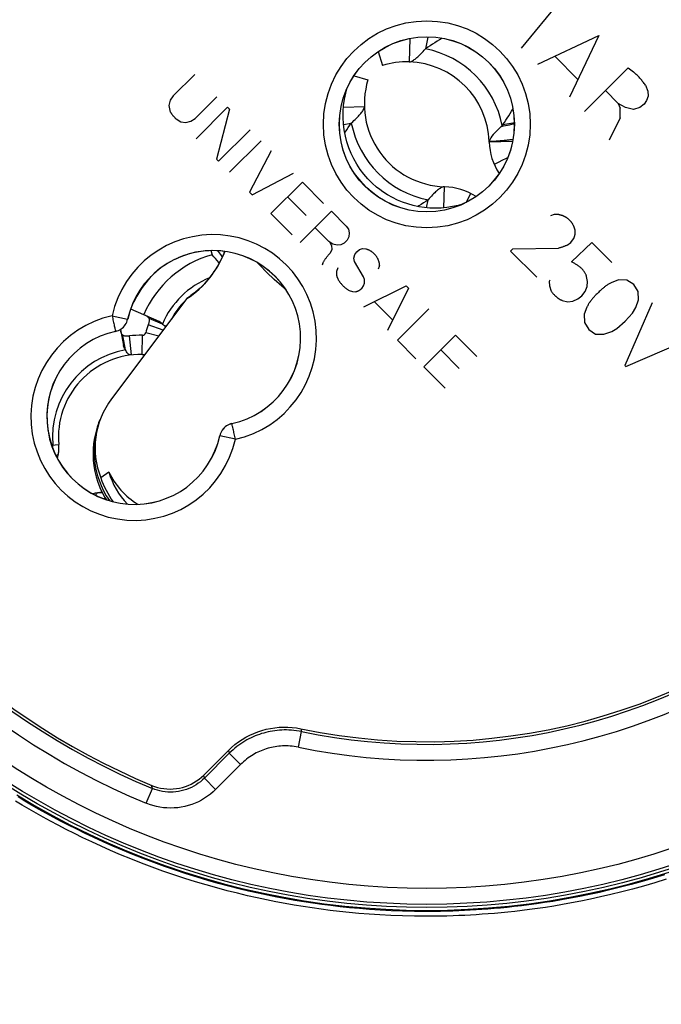
# Model space of a CAD drawing. Units: millimetres. Extents: x -25 to 168, y -127 to 204.
# Drawn here: x 101 to 121, y 45 to 76 of the extents above; entities that cross this region are included whole.
import ezdxf

# ---------------------------------------------------------------- set-up
doc = ezdxf.new("R2010")
doc.units = ezdxf.units.MM
doc.header["$LTSCALE"] = 16.335
doc.layers.get('0').update_dxf_attribs({"linetype": 'CONTINUOUS'})
for name, color, linetype in [('ASSI', 7, 'CONTINUOUS'), ('COPY-PUBBLISH', 7, 'CONTINUOUS'), ('DRAFT', 7, 'CONTINUOUS'), ('RACCORDO', 7, 'CONTINUOUS'), ('SCRITTE', 7, 'CONTINUOUS')]:
    doc.layers.add(name, color=color, linetype=linetype)
doc.styles.get("Standard").update_dxf_attribs({"font": 'txt', "width": 0.8})
doc.dimstyles.new('DIMSTYLE_1', dxfattribs={"dimtxt": 3, "dimasz": 3, "dimexe": 1.5, "dimexo": 0.5, "dimgap": 0.75, "dimtad": 1, "dimtxsty": 'STANDARD', "dimblk": '_FILLED', "dimblk1": '_FILLED', "dimblk2": '_FILLED', "dimcen": 0.09, "dimadec": 0, "dimazin": 0, "dimtfac": 1, "dimtofl": 0, "dimtmove": 0, "dimatfit": 3, "dimldrblk": '_FILLED', "dimfxl": 1, "dimtolj": 1, "dimarcsym": 0})
doc.dimstyles.new('DIMSTYLE_2', dxfattribs={"dimtxt": 3, "dimasz": 3, "dimexe": 1.5, "dimexo": 0.5, "dimgap": 0.75, "dimtad": 1, "dimdec": 1, "dimtxsty": 'STANDARD', "dimblk": '_FILLED', "dimblk1": '_FILLED', "dimblk2": '_FILLED', "dimcen": 0.09, "dimadec": 0, "dimazin": 0, "dimtfac": 1, "dimtdec": 1, "dimtofl": 0, "dimtmove": 0, "dimatfit": 3, "dimldrblk": '_FILLED', "dimfxl": 1, "dimtolj": 1, "dimarcsym": 0})

# ---------------------------------------------------------------- blocks, each defined once
blk = doc.blocks.new('_FILLED')
at = {"color": 0, "linetype": 'BYBLOCK'}
blk.add_solid([(0, 0), (-1, 0.317), (-1, -0.317)], dxfattribs=at)
blk = doc.blocks.new('*D2')
at = {"color": 7, "linetype": 'CONTINUOUS'}
for p, q in [((120.427, 143.237), (168.427, 143.237)), ((166.927, 143.237), (166.927, 7.909)), ((166.927, -127.42), (166.927, 7.909)), ((117.927, -127.42), (168.427, -127.42))]:
    blk.add_line(p, q, dxfattribs=at)
at = {"color": 7, "linetype": 'CONTINUOUS', "xscale": 3, "yscale": 3, "zscale": 3}
for p, rotation in [((166.927, 143.237), 90), ((166.927, -127.42), 270)]:
    blk.add_blockref('_FILLED', p, dxfattribs=dict(at, rotation=rotation))
at = {"color": 7, "linetype": 'CONTINUOUS', "insert": (163.177, 7.909), "char_height": 3, "width": 16.71429, "attachment_point": 2, "rotation": 90, "line_spacing_factor": 0.9}
blk.add_mtext('270,7', dxfattribs=at)
blk = doc.blocks.new('*D3')
at = {"color": 7, "linetype": 'CONTINUOUS'}
for p, q in [((117.827, 136.739), (160.427, 136.739)), ((158.927, 136.739), (158.927, 7.989)), ((158.927, -120.761), (158.927, 7.989)), ((115.327, -120.761), (160.427, -120.761))]:
    blk.add_line(p, q, dxfattribs=at)
at = {"color": 7, "linetype": 'CONTINUOUS', "xscale": 3, "yscale": 3, "zscale": 3}
for p, rotation in [((158.927, 136.739), 90), ((158.927, -120.761), 270)]:
    blk.add_blockref('_FILLED', p, dxfattribs=dict(at, rotation=rotation))
at = {"color": 7, "linetype": 'CONTINUOUS', "insert": (155.177, 7.989), "char_height": 3, "width": 16.07143, "attachment_point": 2, "rotation": 90, "line_spacing_factor": 0.9}
blk.add_mtext('257,5', dxfattribs=at)

msp = doc.modelspace()

# ---------------------------------------------------------------- linework, layer by layer
at = {"color": 7, "linetype": 'CONTINUOUS'}
for p, q in [((113.394, 75.837), (113.371, 75.101)), ((113.96, 75.882), (113.886, 75.512)), ((112.4, 75.426), (112.533, 74.99)), ((111.639, 74.665), (112.076, 74.532)), ((111.309, 73.673), (111.964, 73.694)), ((111.31, 73.131), (111.554, 73.179)), ((116.624, 72.602), (115.889, 72.58)), ((114.457, 70.516), (114.479, 71.176)), ((114.466, 70.517), (114.485, 71.176)), ((114.479, 71.176), (114.485, 71.176)), ((115.169, 70.687), (115.312, 70.96)), ((113.916, 70.518), (113.965, 70.766))]:
    msp.add_line(p, q, dxfattribs=at)
for points in [[(114.405, 75.845), (114.329, 75.798), (114.252, 75.75), (114.177, 75.702), (114.103, 75.655), (114.03, 75.607), (113.958, 75.559), (113.886, 75.512)], [(113.371, 75.101), (113.391, 75.102), (113.412, 75.106), (113.434, 75.114), (113.457, 75.124), (113.482, 75.136), (113.507, 75.152), (113.533, 75.17), (113.56, 75.19), (113.588, 75.213), (113.617, 75.237), (113.646, 75.264), (113.677, 75.293), (113.709, 75.324), (113.742, 75.357), (113.776, 75.392), (113.812, 75.43), (113.848, 75.47), (113.886, 75.512)], [(111.554, 73.179), (111.596, 73.218), (111.637, 73.255), (111.675, 73.291), (111.711, 73.326), (111.745, 73.36), (111.776, 73.392), (111.805, 73.423), (111.832, 73.453), (111.856, 73.482), (111.878, 73.51), (111.898, 73.536), (111.915, 73.562), (111.93, 73.586), (111.943, 73.61), (111.952, 73.632), (111.959, 73.654), (111.963, 73.674), (111.964, 73.694)], [(111.349, 72.866), (111.363, 72.888), (111.411, 72.962), (111.458, 73.036), (111.506, 73.108), (111.554, 73.179)], [(114.479, 71.176), (114.459, 71.175), (114.438, 71.171), (114.416, 71.164), (114.393, 71.154), (114.369, 71.141), (114.344, 71.126), (114.318, 71.108), (114.291, 71.087), (114.263, 71.065), (114.234, 71.04), (114.205, 71.013), (114.174, 70.984), (114.142, 70.953), (114.109, 70.92), (114.075, 70.885), (114.04, 70.848), (114.003, 70.808), (113.965, 70.766)], [(113.965, 70.766), (113.894, 70.718), (113.822, 70.671), (113.749, 70.623), (113.675, 70.575), (113.645, 70.557)], [(103.619, 63.771), (103.568, 63.628), (103.518, 63.458), (103.48, 63.286), (103.453, 63.111), (103.438, 62.936), (103.434, 62.759), (103.441, 62.582), (103.46, 62.407), (103.491, 62.232), (103.533, 62.061), (103.586, 61.892), (103.65, 61.727), (103.725, 61.567), (103.81, 61.411), (103.854, 61.342)], [(101.039, 52.067), (101.595, 51.737), (102.159, 51.422), (102.731, 51.122), (103.31, 50.837), (103.897, 50.567), (104.49, 50.312), (105.09, 50.073), (105.696, 49.85), (106.307, 49.643), (106.923, 49.452), (107.544, 49.278), (108.169, 49.119), (108.798, 48.977), (109.431, 48.851), (110.067, 48.742), (110.705, 48.65), (111.347, 48.574), (111.99, 48.515), (112.634, 48.473), (113.28, 48.447), (113.927, 48.439)], [(113.927, 48.439), (114.574, 48.447), (115.219, 48.473), (115.863, 48.515), (116.506, 48.574), (117.148, 48.65), (117.786, 48.742), (118.422, 48.851), (119.055, 48.977), (119.684, 49.119), (120.309, 49.278), (120.93, 49.452), (121.546, 49.643)]]:
    msp.add_lwpolyline(points, dxfattribs=at)
for centre, radius, start, end in [((113.29, 72.502), 2.6, 88.2111, 106.9275), ((114.563, 73.775), 2.6, 163.0725, 268.1432), ((114.428, 69.267), 1.91, 56.8288, 88.2874)]:
    msp.add_arc(centre, radius, start, end, dxfattribs=at)
at = {"color": 253, "linetype": 'CONTINUOUS'}
msp.add_arc((114.563, 73.775), 3.068, 191.2073, 258.7589, dxfattribs=at)
at = {"color": 7, "linetype": 'CONTINUOUS'}
for centre, major_axis, ratio, start_param, end_param in [((106.265, 62.904), (1.556, 1.88), 0.988045, -3.739125, -3.252612), ((106.141, 63.129), (2.409, -0.012), 0.94996, -2.725174, -2.133192)]:
    msp.add_ellipse(centre, major_axis=major_axis, ratio=ratio, start_param=start_param, end_param=end_param, dxfattribs=at)
at = {"layer": 'ASSI', "color": 253, "linetype": 'CONTINUOUS'}
for p, q in [((104.034, 67.122), (104.522, 67.014)), ((104.523, 67.013), (104.522, 67.014)), ((104.131, 66.68), (104.138, 66.651)), ((104.143, 66.632), (104.141, 66.633)), ((107.802, 63.734), (107.801, 63.736)), ((107.812, 63.687), (107.806, 63.717)), ((107.421, 63.353), (107.42, 63.355)), ((107.91, 63.246), (107.421, 63.353)), ((109.968, 54.147), (109.99, 54.058)), ((109.889, 53.568), (109.99, 54.058)), ((107.69, 53.467), (107.717, 53.377)), ((108.071, 53.023), (107.717, 53.377)), ((108.071, 53.023), (107.288, 52.24)), ((106.934, 52.594), (106.915, 52.692)), ((107.288, 52.24), (106.934, 52.594)), ((105.3, 52.268), (105.277, 52.368)), ((105.109, 51.806), (105.3, 52.268))]:
    msp.add_line(p, q, dxfattribs=at)
at = {"layer": 'ASSI', "color": 7, "linetype": 'CONTINUOUS'}
for p, q in [((106.915, 52.692), (107.69, 53.467)), ((107.717, 53.377), (106.934, 52.594)), ((106.843, 52.625), (106.915, 52.692))]:
    msp.add_line(p, q, dxfattribs=at)
at = {"layer": 'ASSI', "color": 253, "linetype": 'CONTINUOUS'}
for points in [[(104.034, 67.122), (104.043, 67.079), (104.052, 67.037), (104.061, 66.996), (104.07, 66.955), (104.079, 66.916), (104.087, 66.879), (104.095, 66.843), (104.103, 66.809), (104.116, 66.749)], [(104.141, 66.633), (104.187, 66.646), (104.231, 66.662), (104.274, 66.683), (104.314, 66.708), (104.352, 66.736), (104.387, 66.768), (104.419, 66.803), (104.447, 66.841), (104.472, 66.881), (104.493, 66.924), (104.51, 66.968), (104.522, 67.014)], [(104.116, 66.749), (104.122, 66.723), (104.131, 66.68)], [(104.138, 66.651), (104.14, 66.642), (104.141, 66.636), (104.141, 66.633)], [(107.802, 63.734), (107.756, 63.722), (107.712, 63.705), (107.669, 63.684), (107.629, 63.66), (107.591, 63.631), (107.556, 63.599), (107.524, 63.564), (107.496, 63.526), (107.471, 63.486), (107.45, 63.443), (107.434, 63.399), (107.421, 63.353)], [(107.806, 63.717), (107.804, 63.726), (107.802, 63.732), (107.802, 63.734)], [(107.827, 63.619), (107.822, 63.645), (107.812, 63.687)], [(107.91, 63.246), (107.901, 63.288), (107.891, 63.33), (107.882, 63.372), (107.873, 63.412), (107.864, 63.451), (107.856, 63.489), (107.848, 63.525), (107.841, 63.558), (107.827, 63.619)], [(109.99, 54.058), (109.909, 54.073), (109.828, 54.085), (109.749, 54.095), (109.67, 54.102), (109.593, 54.107), (109.516, 54.109), (109.441, 54.109), (109.366, 54.106), (109.293, 54.102), (109.22, 54.095), (109.148, 54.086), (109.077, 54.076), (109.006, 54.063), (108.936, 54.048), (108.867, 54.032), (108.799, 54.013), (108.731, 53.993), (108.664, 53.971), (108.597, 53.946), (108.531, 53.92), (108.466, 53.892), (108.401, 53.862), (108.336, 53.829), (108.272, 53.795), (108.208, 53.758), (108.145, 53.72), (108.082, 53.678), (108.02, 53.635), (107.958, 53.589), (107.897, 53.54), (107.836, 53.488), (107.776, 53.434), (107.717, 53.377)], [(109.889, 53.568), (109.824, 53.58), (109.759, 53.59), (109.696, 53.598), (109.633, 53.604), (109.571, 53.607), (109.51, 53.609), (109.45, 53.609), (109.39, 53.607), (109.331, 53.603), (109.273, 53.598), (109.215, 53.591), (109.158, 53.582), (109.102, 53.572), (109.046, 53.56), (108.991, 53.547), (108.936, 53.532), (108.882, 53.516), (108.828, 53.498), (108.775, 53.479), (108.722, 53.458), (108.669, 53.435), (108.617, 53.411), (108.566, 53.385), (108.514, 53.358), (108.463, 53.329), (108.413, 53.297), (108.362, 53.264), (108.313, 53.23), (108.263, 53.193), (108.214, 53.154), (108.166, 53.112), (108.118, 53.069), (108.071, 53.023)], [(106.934, 52.594), (106.874, 52.537), (106.811, 52.483), (106.744, 52.433), (106.675, 52.386), (106.602, 52.344), (106.528, 52.305), (106.451, 52.27), (106.372, 52.24), (106.291, 52.214), (106.209, 52.192), (106.125, 52.176), (106.041, 52.164), (105.957, 52.157), (105.872, 52.154), (105.787, 52.157), (105.703, 52.164), (105.62, 52.176), (105.538, 52.192), (105.457, 52.213), (105.378, 52.239), (105.3, 52.268)], [(107.288, 52.24), (107.207, 52.164), (107.123, 52.093), (107.035, 52.026), (106.943, 51.964), (106.846, 51.907), (106.746, 51.855), (106.643, 51.809), (106.538, 51.768), (106.43, 51.733), (106.32, 51.705), (106.209, 51.683), (106.097, 51.667), (105.984, 51.658), (105.871, 51.654), (105.758, 51.658), (105.646, 51.667), (105.535, 51.683), (105.425, 51.705), (105.318, 51.733), (105.213, 51.767), (105.109, 51.806)]]:
    msp.add_lwpolyline(points, dxfattribs=at)
at = {"layer": 'ASSI', "color": 7, "linetype": 'CONTINUOUS'}
for points in [[(104.143, 66.632), (104.189, 66.645), (104.233, 66.661), (104.275, 66.682), (104.316, 66.706), (104.354, 66.735), (104.389, 66.767), (104.42, 66.802), (104.449, 66.84), (104.474, 66.88), (104.494, 66.922), (104.511, 66.966), (104.523, 67.013)], [(107.801, 63.736), (107.754, 63.723), (107.71, 63.706), (107.668, 63.686), (107.628, 63.661), (107.59, 63.632), (107.555, 63.601), (107.523, 63.566), (107.494, 63.528), (107.47, 63.487), (107.449, 63.445), (107.432, 63.401), (107.42, 63.355)], [(107.69, 53.467), (107.79, 53.562), (107.894, 53.65), (108.003, 53.733), (108.118, 53.81), (108.237, 53.881), (108.36, 53.945), (108.485, 54.002), (108.613, 54.052), (108.743, 54.095), (108.876, 54.131), (109.01, 54.159), (109.146, 54.18), (109.284, 54.193), (109.422, 54.199), (109.56, 54.197), (109.697, 54.188), (109.833, 54.171), (109.968, 54.147)], [(105.277, 52.368), (105.369, 52.333), (105.463, 52.304), (105.559, 52.282), (105.656, 52.265), (105.756, 52.256), (105.855, 52.252), (105.954, 52.256), (106.053, 52.266), (106.149, 52.282), (106.245, 52.304), (106.338, 52.333), (106.429, 52.367), (106.518, 52.408), (106.605, 52.454), (106.689, 52.506), (106.768, 52.563), (106.843, 52.625)]]:
    msp.add_lwpolyline(points, dxfattribs=at)
for radius in [24.608, 2.752, 2.75]:
    msp.add_circle((113.927, 73.139), radius, dxfattribs=at)
at = {"layer": 'ASSI', "color": 253, "linetype": 'CONTINUOUS'}
for radius in [24.509, 24.009, 3.252]:
    msp.add_circle((113.927, 73.139), radius, dxfattribs=at)
at = {"layer": 'ASSI', "color": 7, "linetype": 'CONTINUOUS'}
for centre, radius, start, end in [((113.927, 73.139), 19.4, 78.226, 191.774), ((113.927, 73.139), 19.4, 258.226, 11.774), ((107.209, 66.421), 2.752, 282.4409, 167.5591), ((107.209, 66.421), 2.75, 282.4208, 167.5792), ((104.734, 63.946), 2.752, 102.4409, 347.5591), ((104.734, 63.946), 2.75, 102.4208, 347.5792), ((113.927, 73.139), 22.583, 202.4562, 247.5438), ((113.927, 73.139), 22.5, 202.6072, 247.3928), ((113.927, 73.139), 19.483, 258.3429, 307.2797)]:
    msp.add_arc(centre, radius, start, end, dxfattribs=at)
at = {"layer": 'ASSI', "color": 253, "linetype": 'CONTINUOUS'}
for centre, radius, start, end in [((107.209, 66.421), 3.252, 282.4409, 167.5591), ((104.734, 63.946), 3.252, 102.4409, 347.5591), ((113.927, 73.139), 23.083, 202.4562, 247.5438), ((113.927, 73.139), 19.983, 258.3429, 307.2563)]:
    msp.add_arc(centre, radius, start, end, dxfattribs=at)
at = {"layer": 'COPY-PUBBLISH', "color": 7, "linetype": 'CONTINUOUS'}
for p, q in [((107.142, 69.169), (107.178, 69.041)), ((107.395, 69.115), (107.351, 69.168)), ((104.617, 67.342), (105.5, 66.956)), ((105.644, 66.674), (105.167, 66.84)), ((105.618, 66.864), (105.194, 67.042)), ((104.294, 66.694), (104.391, 66.189)), ((105.499, 66.481), (105.09, 66.585)), ((104.455, 66.053), (104.374, 66.506)), ((104.646, 65.892), (104.577, 66.488)), ((104.983, 65.91), (104.992, 66.51)), ((102.131, 63.062), (102.356, 63.082)), ((102.318, 62.636), (102.332, 62.688)), ((102.332, 62.688), (102.348, 62.78)), ((103.424, 61.53), (103.476, 61.544)), ((103.476, 61.544), (103.568, 61.56)), ((103.85, 61.348), (103.85, 61.343))]:
    msp.add_line(p, q, dxfattribs=at)
at = {"layer": 'COPY-PUBBLISH', "color": 253, "linetype": 'CONTINUOUS'}
for p, q in [((102.341, 62.772), (102.348, 62.78)), ((103.56, 61.553), (103.568, 61.56))]:
    msp.add_line(p, q, dxfattribs=at)
at = {"layer": 'COPY-PUBBLISH', "color": 7, "linetype": 'CONTINUOUS'}
for points in [[(107.404, 68.779), (107.393, 68.793), (107.341, 68.856), (107.289, 68.919), (107.234, 68.98), (107.178, 69.041)], [(107.504, 68.977), (107.497, 68.986), (107.447, 69.051), (107.395, 69.115)], [(105.079, 67.14), (105.093, 67.134), (105.107, 67.126), (105.121, 67.117), (105.134, 67.107), (105.147, 67.096), (105.16, 67.084), (105.172, 67.071), (105.183, 67.057), (105.194, 67.042)], [(105.194, 67.042), (105.198, 67.024), (105.2, 67.005), (105.201, 66.984), (105.199, 66.963), (105.195, 66.94), (105.19, 66.917), (105.184, 66.892), (105.176, 66.867), (105.167, 66.84)], [(105.5, 66.956), (105.514, 66.949), (105.529, 66.942), (105.543, 66.933), (105.556, 66.923), (105.569, 66.913), (105.582, 66.902), (105.595, 66.89), (105.606, 66.877), (105.618, 66.864)], [(105.618, 66.864), (105.649, 66.839), (105.676, 66.814), (105.698, 66.79), (105.715, 66.767)], [(104.374, 66.506), (104.362, 66.52), (104.352, 66.534), (104.342, 66.549), (104.333, 66.563), (104.325, 66.578), (104.318, 66.594), (104.312, 66.609), (104.308, 66.625), (104.304, 66.64)], [(104.577, 66.488), (104.549, 66.486), (104.522, 66.483), (104.497, 66.482), (104.473, 66.483), (104.45, 66.484), (104.429, 66.487), (104.409, 66.492), (104.391, 66.498), (104.374, 66.506)], [(104.455, 66.053), (104.445, 66.068), (104.435, 66.082), (104.426, 66.096), (104.418, 66.111), (104.411, 66.127), (104.405, 66.142), (104.399, 66.157), (104.395, 66.173), (104.391, 66.189)], [(104.646, 65.892), (104.62, 65.892), (104.596, 65.895), (104.572, 65.904), (104.551, 65.917), (104.53, 65.936), (104.51, 65.959), (104.491, 65.986), (104.473, 66.018), (104.455, 66.053)], [(102.348, 62.78), (102.352, 62.813), (102.356, 62.847), (102.359, 62.88), (102.36, 62.914), (102.361, 62.947), (102.361, 62.981), (102.361, 63.015), (102.359, 63.048), (102.356, 63.082)], [(103.568, 61.56), (103.601, 61.565), (103.635, 61.568), (103.668, 61.571), (103.702, 61.572), (103.722, 61.573)]]:
    msp.add_lwpolyline(points, dxfattribs=at)
at = {"layer": 'COPY-PUBBLISH', "color": 253, "linetype": 'CONTINUOUS'}
for points in [[(102.17, 62.957), (102.17, 62.983), (102.17, 63.024), (102.17, 63.065)], [(102.265, 62.733), (102.277, 62.738), (102.298, 62.747), (102.316, 62.756), (102.33, 62.764), (102.341, 62.772)], [(103.521, 61.477), (103.526, 61.489), (103.535, 61.51), (103.544, 61.528), (103.552, 61.542), (103.56, 61.553)], [(103.74, 61.382), (103.771, 61.382), (103.812, 61.382), (103.828, 61.382)]]:
    msp.add_lwpolyline(points, dxfattribs=at)
at = {"layer": 'COPY-PUBBLISH', "color": 7, "linetype": 'CONTINUOUS'}
for centre, radius, start, end in [((108.095, 65.822), 3.347, 105.8968, 156.391), ((108.095, 65.822), 3.806, 138.3102, 153.5696), ((108.095, 65.822), 2.5, 124.76, 130.7238), ((108.095, 65.822), 2.5, 134.3008, 151.7524), ((108.095, 65.822), 3.1, 160.8365, 165.7535), ((104.993, 66.61), 0.1, 269.1844, 345.7535), ((104.946, 63.31), 3.2, 89.1844, 96.6285), ((104.946, 63.31), 2.6, 89.1844, 185.0338), ((104.993, 66.61), 0.7, 269.1844, 276.5462), ((101.047, 62.966), 1.314, 345.4668, 5.0338), ((103.754, 60.259), 1.314, 91.4095, 104.5332)]:
    msp.add_arc(centre, radius, start, end, dxfattribs=at)
at = {"layer": 'COPY-PUBBLISH', "color": 253, "linetype": 'CONTINUOUS'}
for centre, radius, start, end in [((108.095, 65.822), 2.687, 111.8069, 157.1873), ((104.946, 63.31), 2.787, 100.1469, 185.0338)]:
    msp.add_arc(centre, radius, start, end, dxfattribs=at)
at = {"layer": 'DRAFT', "color": 7, "linetype": 'CONTINUOUS'}
for p, q in [((106.388, 67.661), (104.017, 64.512)), ((103.619, 63.771), (103.656, 63.866)), ((103.933, 62.214), (103.681, 62.03))]:
    msp.add_line(p, q, dxfattribs=at)
for points in [[(107.573, 69.139), (107.511, 68.993), (107.434, 68.834), (107.349, 68.68), (107.255, 68.53), (107.153, 68.387), (107.043, 68.249), (106.925, 68.117), (106.801, 67.992), (106.669, 67.874), (106.531, 67.764), (106.388, 67.661)], [(107.561, 69.111), (107.561, 69.111), (107.57, 69.135), (107.574, 69.146)], [(103.656, 63.866), (103.604, 63.721), (103.554, 63.548), (103.515, 63.373), (103.487, 63.196), (103.472, 63.017), (103.468, 62.837), (103.476, 62.658), (103.495, 62.479), (103.526, 62.302), (103.569, 62.128), (103.623, 61.956), (103.688, 61.788), (103.764, 61.625), (103.85, 61.467), (103.947, 61.316), (103.949, 61.312)]]:
    msp.add_lwpolyline(points, dxfattribs=at)
for radius in [24.608, 2.75]:
    msp.add_circle((113.927, 73.139), radius, dxfattribs=at)
for centre, start, end in [((107.209, 66.421), 105.8316, 134.5983), ((107.209, 66.421), 82.3794, 102.999), ((104.734, 63.946), 167.001, 251.3276)]:
    msp.add_arc(centre, 2.75, start, end, dxfattribs=at)
for centre, major_axis, ratio, start_param, end_param in [((104.543, 70.17), (3.222, 0.137), 0.951328, -1.002285, -0.385001), ((106.265, 62.985), (2.765, 0.118), 0.951328, 8.761378, 9.750896), ((106.27, 62.91), (1.753, 2.11), 0.988502, -3.696712, -3.384346)]:
    msp.add_ellipse(centre, major_axis=major_axis, ratio=ratio, start_param=start_param, end_param=end_param, dxfattribs=at)
at = {"layer": 'RACCORDO', "color": 253, "linetype": 'CONTINUOUS'}
for p, q in [((115.949, 72.598), (115.889, 72.594)), ((116.041, 72.603), (115.949, 72.598)), ((116.104, 72.608), (116.041, 72.603)), ((116.167, 72.612), (116.104, 72.608)), ((116.231, 72.617), (116.167, 72.612)), ((116.294, 72.622), (116.231, 72.617)), ((116.357, 72.628), (116.294, 72.622)), ((116.468, 72.089), (116.401, 72.056)), ((116.172, 71.941), (116.046, 71.877)), ((116.306, 72.009), (116.172, 71.941)), ((116.401, 72.056), (116.306, 72.009)), ((112.445, 70.823), (112.32, 70.912)), ((108.678, 68.71), (108.607, 68.791)), ((104.034, 67.122), (104.522, 67.014)), ((104.523, 67.013), (104.522, 67.014)), ((104.131, 66.68), (104.138, 66.651)), ((104.143, 66.632), (104.141, 66.633)), ((107.802, 63.734), (107.801, 63.736)), ((107.812, 63.687), (107.806, 63.717)), ((107.421, 63.353), (107.42, 63.355)), ((107.91, 63.246), (107.421, 63.353)), ((109.968, 54.147), (109.99, 54.058)), ((109.889, 53.568), (109.99, 54.058)), ((107.69, 53.467), (107.717, 53.377)), ((108.071, 53.023), (107.717, 53.377)), ((108.071, 53.023), (107.288, 52.24)), ((106.934, 52.594), (106.915, 52.692)), ((107.288, 52.24), (106.934, 52.594)), ((105.3, 52.268), (105.277, 52.368)), ((105.109, 51.806), (105.3, 52.268))]:
    msp.add_line(p, q, dxfattribs=at)
at = {"layer": 'RACCORDO', "color": 7, "linetype": 'CONTINUOUS'}
for p, q in [((106.915, 52.692), (107.69, 53.467)), ((107.717, 53.377), (106.934, 52.594)), ((106.843, 52.625), (106.915, 52.692))]:
    msp.add_line(p, q, dxfattribs=at)
for points in [[(112.449, 71.087), (112.348, 71.167), (112.206, 71.293), (112.072, 71.428), (111.947, 71.572), (111.831, 71.724), (111.726, 71.884), (111.631, 72.051), (111.547, 72.223), (111.475, 72.401), (111.415, 72.584), (111.366, 72.771), (111.331, 72.961), (111.307, 73.153), (111.296, 73.347), (111.299, 73.541), (111.313, 73.735), (111.341, 73.928), (111.381, 74.119), (111.427, 74.281)], [(116.321, 73.131), (116.367, 73.199), (116.412, 73.268), (116.457, 73.337), (116.502, 73.408), (116.548, 73.48), (116.593, 73.552), (116.633, 73.618)], [(116.196, 73.002), (116.277, 73.078), (116.282, 73.082), (116.286, 73.087), (116.29, 73.092), (116.295, 73.096), (116.299, 73.101)], [(116.299, 73.101), (116.303, 73.106), (116.307, 73.111), (116.311, 73.116), (116.314, 73.121), (116.318, 73.126), (116.321, 73.131)], [(115.975, 72.767), (115.94, 72.719), (115.914, 72.674), (115.897, 72.633), (115.889, 72.594)], [(116.196, 73.002), (116.128, 72.936), (116.068, 72.876), (116.017, 72.819), (115.975, 72.767)], [(115.889, 72.583), (115.889, 72.585), (115.889, 72.586), (115.889, 72.588), (115.889, 72.59), (115.889, 72.592), (115.889, 72.594)], [(115.048, 70.629), (114.909, 70.59), (114.734, 70.552), (114.558, 70.525), (114.381, 70.509), (114.203, 70.503), (114.026, 70.508), (113.849, 70.524), (113.675, 70.55), (113.502, 70.587), (113.332, 70.635), (113.165, 70.692), (113.003, 70.759), (112.845, 70.836), (112.692, 70.923), (112.545, 71.018), (112.449, 71.087)], [(104.143, 66.632), (104.189, 66.645), (104.233, 66.661), (104.275, 66.682), (104.316, 66.706), (104.354, 66.735), (104.389, 66.767), (104.42, 66.802), (104.449, 66.84), (104.474, 66.88), (104.494, 66.922), (104.511, 66.966), (104.523, 67.013)], [(107.801, 63.736), (107.754, 63.723), (107.71, 63.706), (107.668, 63.686), (107.628, 63.661), (107.59, 63.632), (107.555, 63.601), (107.523, 63.566), (107.494, 63.528), (107.47, 63.487), (107.449, 63.445), (107.432, 63.401), (107.42, 63.355)], [(107.69, 53.467), (107.79, 53.562), (107.894, 53.65), (108.003, 53.733), (108.118, 53.81), (108.237, 53.881), (108.36, 53.945), (108.485, 54.002), (108.613, 54.052), (108.743, 54.095), (108.876, 54.131), (109.01, 54.159), (109.146, 54.18), (109.284, 54.193), (109.422, 54.199), (109.56, 54.197), (109.697, 54.188), (109.833, 54.171), (109.968, 54.147)], [(105.277, 52.368), (105.369, 52.333), (105.463, 52.304), (105.559, 52.282), (105.656, 52.265), (105.756, 52.256), (105.855, 52.252), (105.954, 52.256), (106.053, 52.266), (106.149, 52.282), (106.245, 52.304), (106.338, 52.333), (106.429, 52.367), (106.518, 52.408), (106.605, 52.454), (106.689, 52.506), (106.768, 52.563), (106.843, 52.625)]]:
    msp.add_lwpolyline(points, dxfattribs=at)
at = {"layer": 'RACCORDO', "color": 253, "linetype": 'CONTINUOUS'}
for points in [[(116.272, 73.074), (116.334, 73.086), (116.397, 73.099), (116.529, 73.127)], [(116.322, 73.131), (116.38, 73.141), (116.44, 73.152), (116.501, 73.162), (116.563, 73.172), (116.627, 73.181), (116.675, 73.188)], [(116.529, 73.127), (116.597, 73.142), (116.668, 73.158), (116.676, 73.16)], [(116.508, 72.644), (116.478, 72.641), (116.449, 72.637), (116.419, 72.634), (116.388, 72.631), (116.357, 72.628)], [(116.633, 72.661), (116.618, 72.659), (116.591, 72.655), (116.564, 72.651), (116.536, 72.648), (116.508, 72.644)], [(112.045, 71.146), (111.919, 71.274), (111.8, 71.41), (111.688, 71.553), (111.585, 71.703), (111.521, 71.808)], [(112.32, 70.912), (112.179, 71.025), (112.045, 71.146)], [(109.504, 67.938), (109.366, 68.049), (109.126, 68.26), (108.896, 68.48), (108.678, 68.71)], [(104.034, 67.122), (104.043, 67.079), (104.052, 67.037), (104.061, 66.996), (104.07, 66.955), (104.079, 66.916), (104.087, 66.879), (104.095, 66.843), (104.103, 66.809), (104.116, 66.749)], [(104.141, 66.633), (104.187, 66.646), (104.231, 66.662), (104.274, 66.683), (104.314, 66.708), (104.352, 66.736), (104.387, 66.768), (104.419, 66.803), (104.447, 66.841), (104.472, 66.881), (104.493, 66.924), (104.51, 66.968), (104.522, 67.014)], [(104.116, 66.749), (104.122, 66.723), (104.131, 66.68)], [(104.138, 66.651), (104.14, 66.642), (104.141, 66.636), (104.141, 66.633)], [(107.802, 63.734), (107.756, 63.722), (107.712, 63.705), (107.669, 63.684), (107.629, 63.66), (107.591, 63.631), (107.556, 63.599), (107.524, 63.564), (107.496, 63.526), (107.471, 63.486), (107.45, 63.443), (107.434, 63.399), (107.421, 63.353)], [(107.806, 63.717), (107.804, 63.726), (107.802, 63.732), (107.802, 63.734)], [(107.827, 63.619), (107.822, 63.645), (107.812, 63.687)], [(107.91, 63.246), (107.901, 63.288), (107.891, 63.33), (107.882, 63.372), (107.873, 63.412), (107.864, 63.451), (107.856, 63.489), (107.848, 63.525), (107.841, 63.558), (107.827, 63.619)], [(109.99, 54.058), (109.909, 54.073), (109.828, 54.085), (109.749, 54.095), (109.67, 54.102), (109.593, 54.107), (109.516, 54.109), (109.441, 54.109), (109.366, 54.106), (109.293, 54.102), (109.22, 54.095), (109.148, 54.086), (109.077, 54.076), (109.006, 54.063), (108.936, 54.048), (108.867, 54.032), (108.799, 54.013), (108.731, 53.993), (108.664, 53.971), (108.597, 53.946), (108.531, 53.92), (108.466, 53.892), (108.401, 53.862), (108.336, 53.829), (108.272, 53.795), (108.208, 53.758), (108.145, 53.72), (108.082, 53.678), (108.02, 53.635), (107.958, 53.589), (107.897, 53.54), (107.836, 53.488), (107.776, 53.434), (107.717, 53.377)], [(109.889, 53.568), (109.824, 53.58), (109.759, 53.59), (109.696, 53.598), (109.633, 53.604), (109.571, 53.607), (109.51, 53.609), (109.45, 53.609), (109.39, 53.607), (109.331, 53.603), (109.273, 53.598), (109.215, 53.591), (109.158, 53.582), (109.102, 53.572), (109.046, 53.56), (108.991, 53.547), (108.936, 53.532), (108.882, 53.516), (108.828, 53.498), (108.775, 53.479), (108.722, 53.458), (108.669, 53.435), (108.617, 53.411), (108.566, 53.385), (108.514, 53.358), (108.463, 53.329), (108.413, 53.297), (108.362, 53.264), (108.313, 53.23), (108.263, 53.193), (108.214, 53.154), (108.166, 53.112), (108.118, 53.069), (108.071, 53.023)], [(106.934, 52.594), (106.874, 52.537), (106.811, 52.483), (106.744, 52.433), (106.675, 52.386), (106.602, 52.344), (106.528, 52.305), (106.451, 52.27), (106.372, 52.24), (106.291, 52.214), (106.209, 52.192), (106.125, 52.176), (106.041, 52.164), (105.957, 52.157), (105.872, 52.154), (105.787, 52.157), (105.703, 52.164), (105.62, 52.176), (105.538, 52.192), (105.457, 52.213), (105.378, 52.239), (105.3, 52.268)], [(113.927, 48.405), (113.538, 48.408), (113.163, 48.416), (112.803, 48.43), (112.457, 48.448), (112.126, 48.47), (111.806, 48.496), (111.498, 48.524), (111.201, 48.555), (110.91, 48.589), (110.624, 48.626), (110.343, 48.666), (110.063, 48.708), (109.782, 48.754), (109.501, 48.804), (109.215, 48.857), (108.924, 48.916), (108.629, 48.979), (108.326, 49.047), (108.015, 49.121), (107.696, 49.202), (107.372, 49.289), (107.04, 49.383), (106.704, 49.483), (106.365, 49.589), (106.025, 49.701), (105.684, 49.818), (105.347, 49.94), (105.013, 50.067), (104.683, 50.197), (104.362, 50.329), (104.053, 50.461), (103.752, 50.594), (103.463, 50.727), (103.186, 50.858), (102.92, 50.988), (102.664, 51.118), (102.417, 51.246), (102.179, 51.373), (101.947, 51.499), (101.723, 51.625), (101.504, 51.75), (101.29, 51.876), (101.079, 52.003)], [(107.288, 52.24), (107.207, 52.164), (107.123, 52.093), (107.035, 52.026), (106.943, 51.964), (106.846, 51.907), (106.746, 51.855), (106.643, 51.809), (106.538, 51.768), (106.43, 51.733), (106.32, 51.705), (106.209, 51.683), (106.097, 51.667), (105.984, 51.658), (105.871, 51.654), (105.758, 51.658), (105.646, 51.667), (105.535, 51.683), (105.425, 51.705), (105.318, 51.733), (105.213, 51.767), (105.109, 51.806)], [(113.158, 48.267), (112.795, 48.28), (112.448, 48.298), (112.114, 48.321), (111.792, 48.346), (111.482, 48.375), (111.183, 48.406), (110.89, 48.44), (110.602, 48.477), (110.32, 48.517), (110.038, 48.56), (109.755, 48.606), (109.472, 48.656), (109.184, 48.71), (108.892, 48.769), (108.594, 48.832), (108.289, 48.901), (107.976, 48.976), (107.655, 49.057), (107.329, 49.144), (106.995, 49.239), (106.656, 49.339), (106.316, 49.446), (105.974, 49.559), (105.63, 49.677), (105.29, 49.8), (104.954, 49.927), (104.622, 50.058), (104.3, 50.19), (103.988, 50.323), (103.685, 50.458), (103.394, 50.591), (103.116, 50.723), (102.848, 50.854), (102.59, 50.984), (102.341, 51.113), (102.102, 51.241), (101.869, 51.368), (101.642, 51.494), (101.423, 51.621), (101.207, 51.747), (100.995, 51.875)], [(121.403, 49.562), (121.051, 49.453), (120.699, 49.35), (120.353, 49.254), (120.013, 49.165), (119.679, 49.083), (119.354, 49.007), (119.041, 48.939), (118.737, 48.877), (118.443, 48.82), (118.162, 48.77), (117.891, 48.724), (117.63, 48.683), (117.378, 48.647), (117.137, 48.614), (116.903, 48.584), (116.676, 48.558), (116.457, 48.534), (116.246, 48.514), (116.043, 48.495), (115.848, 48.479), (115.657, 48.465), (115.473, 48.453), (115.294, 48.442), (115.113, 48.433), (114.93, 48.425), (114.745, 48.418), (114.553, 48.412), (114.352, 48.408), (114.143, 48.406), (113.927, 48.405)], [(121.452, 49.419), (121.098, 49.309), (120.743, 49.206), (120.395, 49.109), (120.053, 49.02), (119.716, 48.937), (119.39, 48.861), (119.074, 48.792), (118.768, 48.73), (118.473, 48.673), (118.19, 48.622), (117.917, 48.576), (117.654, 48.535), (117.401, 48.498), (117.158, 48.465), (116.922, 48.435), (116.694, 48.409), (116.474, 48.385), (116.261, 48.364), (116.057, 48.346), (115.86, 48.33), (115.669, 48.316), (115.483, 48.303), (115.303, 48.293), (115.121, 48.283), (114.937, 48.275), (114.751, 48.268), (114.557, 48.263)], [(113.927, 48.255), (113.535, 48.259), (113.158, 48.267)], [(114.557, 48.263), (114.354, 48.258), (114.144, 48.256), (113.927, 48.255)]]:
    msp.add_lwpolyline(points, dxfattribs=at)
for radius in [24.509, 24.009, 3.252]:
    msp.add_circle((113.927, 73.139), radius, dxfattribs=at)
at = {"layer": 'RACCORDO', "color": 7, "linetype": 'CONTINUOUS'}
msp.add_circle((113.927, 73.139), 2.752, dxfattribs=at)
for centre, radius, start, end in [((113.927, 73.139), 19.4, 78.226, 191.774), ((113.927, 73.139), 19.4, 258.226, 11.774), ((113.29, 72.502), 2.6, 2.03, 88.2111), ((113.29, 72.502), 2.6, 1.7126, 1.79), ((117.798, 72.637), 1.91, 181.7126, 213.1673), ((107.209, 66.421), 2.752, 282.4409, 167.5591), ((107.209, 66.421), 2.75, 282.4208, 167.5792), ((104.734, 63.946), 2.752, 102.4409, 347.5591), ((104.734, 63.946), 2.75, 102.4208, 347.5792), ((113.927, 73.139), 22.583, 202.4562, 247.5438), ((113.927, 73.139), 22.5, 202.6072, 247.3928), ((113.927, 73.139), 19.483, 258.3429, 307.2797)]:
    msp.add_arc(centre, radius, start, end, dxfattribs=at)
at = {"layer": 'RACCORDO', "color": 253, "linetype": 'CONTINUOUS'}
for centre, radius, start, end in [((113.29, 72.502), 3.068, 11.2616, 78.7927), ((107.209, 66.421), 3.252, 282.4409, 167.5591), ((104.734, 63.946), 3.252, 102.4409, 347.5591), ((113.927, 73.139), 23.083, 202.4562, 247.5438), ((113.927, 73.139), 19.983, 258.3429, 307.2563)]:
    msp.add_arc(centre, radius, start, end, dxfattribs=at)
at = {"layer": 'SCRITTE', "color": 253, "linetype": 'CONTINUOUS'}
for p, q in [((118.118, 77.019), (116.897, 75.529)), ((117.412, 75.026), (119.332, 75.925)), ((119.332, 75.925), (118.413, 73.994)), ((117.951, 75.276), (118.678, 74.549)), ((118.884, 73.542), (120.252, 74.91)), ((120.252, 74.91), (120.423, 74.787)), ((106.631, 74.706), (105.954, 74.029)), ((120.799, 74.371), (120.878, 74.184)), ((105.954, 74.029), (105.862, 73.895)), ((106.647, 73.325), (107.331, 74.006)), ((119.946, 73.796), (119.542, 74.2)), ((120.885, 74.025), (120.837, 73.886)), ((120.878, 74.184), (120.885, 74.025)), ((105.862, 73.895), (105.821, 73.735)), ((105.821, 73.735), (105.844, 73.571)), ((106.672, 72.685), (107.662, 73.675)), ((107.662, 73.675), (107.727, 73.61)), ((120.17, 73.668), (119.946, 73.796)), ((119.947, 73.795), (120.007, 73.647)), ((120.007, 73.575), (120.007, 73.647)), ((120.419, 73.606), (120.17, 73.668)), ((120.626, 73.667), (120.419, 73.606)), ((120.758, 73.77), (120.626, 73.667)), ((120.837, 73.886), (120.758, 73.77)), ((106.514, 73.234), (106.647, 73.325)), ((107.727, 73.61), (107.316, 72.042)), ((120.004, 73.344), (119.661, 72.639)), ((106.05, 73.308), (106.19, 73.221)), ((106.19, 73.221), (106.353, 73.197)), ((106.353, 73.197), (106.514, 73.234)), ((107.381, 71.977), (108.371, 72.967)), ((107.725, 71.633), (108.715, 72.623)), ((109.033, 72.305), (108.351, 71.007)), ((107.316, 72.042), (107.381, 71.977)), ((108.439, 70.919), (109.736, 71.602)), ((109.024, 70.334), (110.014, 71.324)), ((110.014, 71.324), (110.683, 70.655)), ((108.351, 71.007), (108.439, 70.919)), ((110.136, 70.277), (109.552, 70.861)), ((109.693, 69.665), (109.024, 70.334)), ((109.942, 69.424), (110.928, 70.41)), ((110.928, 70.41), (111.394, 69.943)), ((117.927, 70.303), (117.811, 70.266)), ((118.072, 70.307), (117.927, 70.303)), ((111.394, 69.943), (111.461, 69.846)), ((110.847, 69.458), (110.414, 69.891)), ((111.461, 69.846), (111.488, 69.728)), ((111.488, 69.728), (111.474, 69.607)), ((110.972, 69.368), (110.847, 69.458)), ((110.881, 69.424), (110.931, 69.329)), ((110.931, 69.329), (110.938, 69.206)), ((111.107, 69.337), (110.972, 69.368)), ((111.225, 69.349), (111.107, 69.337)), ((111.332, 69.403), (111.225, 69.349)), ((111.423, 69.496), (111.332, 69.403)), ((111.474, 69.607), (111.423, 69.496)), ((118.334, 69.339), (118.453, 69.429)), ((118.453, 69.429), (118.539, 69.544)), ((118.475, 68.815), (119.117, 69.423)), ((119.117, 69.423), (119.744, 68.797)), ((110.938, 69.206), (110.89, 69.093)), ((111.635, 68.928), (111.663, 69.047)), ((111.663, 69.047), (111.725, 69.137)), ((111.725, 69.137), (111.809, 69.201)), ((111.809, 69.201), (111.905, 69.235)), ((111.905, 69.235), (112.01, 69.229)), ((116.56, 69.152), (116.631, 69.223)), ((117.381, 68.332), (116.56, 69.152)), ((116.631, 69.223), (118.064, 69.244)), ((110.656, 68.781), (110.642, 68.716)), ((111.655, 68.823), (111.635, 68.928)), ((111.932, 68.351), (111.655, 68.823)), ((111.134, 68.634), (111.092, 68.518)), ((111.092, 68.518), (111.092, 68.39)), ((112.432, 68.67), (112.399, 68.586)), ((111.964, 68.262), (111.932, 68.351)), ((111.94, 68.06), (111.969, 68.144)), ((111.952, 67.406), (113.274, 68.064)), ((111.969, 68.144), (111.964, 68.262)), ((113.274, 68.064), (113.35, 67.987)), ((117.791, 68.244), (117.777, 68.196)), ((117.777, 68.196), (117.784, 68.064)), ((117.784, 68.064), (117.838, 67.895)), ((118.98, 68.203), (118.95, 68.36)), ((118.967, 68.043), (118.98, 68.203)), ((119.953, 68.251), (119.72, 68.162)), ((120.215, 68.241), (119.953, 68.251)), ((120.437, 68.104), (120.215, 68.241)), ((120.573, 67.889), (120.437, 68.104)), ((111.484, 67.917), (111.587, 67.881)), ((111.587, 67.881), (111.696, 67.88)), ((111.881, 67.98), (111.94, 68.06)), ((113.35, 67.987), (112.694, 66.664)), ((118.799, 67.748), (118.907, 67.881)), ((118.907, 67.881), (118.967, 68.043)), ((120.58, 67.619), (120.573, 67.889)), ((112.285, 67.556), (112.843, 66.999)), ((118.181, 67.605), (118.357, 67.565)), ((118.357, 67.565), (118.518, 67.585)), ((118.518, 67.585), (118.672, 67.651)), ((118.672, 67.651), (118.799, 67.748)), ((121.012, 67.528), (120.148, 65.564)), ((120.498, 67.384), (120.58, 67.619)), ((113.992, 67.345), (113.002, 66.355)), ((118.958, 67.394), (118.871, 67.169)), ((118.871, 67.169), (118.883, 66.909)), ((120.161, 66.949), (120.396, 67.209)), ((120.396, 67.209), (120.498, 67.384)), ((118.883, 66.909), (119.018, 66.694)), ((119.898, 66.725), (120.161, 66.949)), ((119.018, 66.694), (119.228, 66.544)), ((119.228, 66.544), (119.488, 66.541)), ((119.488, 66.541), (119.747, 66.625)), ((119.747, 66.625), (119.898, 66.725)), ((113.002, 66.355), (113.585, 65.773)), ((113.835, 65.522), (114.825, 66.512)), ((114.825, 66.512), (115.494, 65.843)), ((120.187, 65.526), (122.157, 66.384)), ((114.947, 65.466), (114.363, 66.05)), ((114.504, 64.853), (113.835, 65.522)), ((120.148, 65.564), (120.187, 65.526))]:
    msp.add_line(p, q, dxfattribs=at)
for points in [[(120.799, 74.371), (120.78, 74.397), (120.761, 74.422), (120.741, 74.448), (120.722, 74.473), (120.701, 74.498), (120.681, 74.522), (120.66, 74.547), (120.639, 74.571), (120.619, 74.593), (120.598, 74.616), (120.577, 74.638), (120.556, 74.66), (120.534, 74.682), (120.512, 74.704), (120.49, 74.725), (120.468, 74.746), (120.446, 74.766), (120.423, 74.787)], [(105.844, 73.571), (105.85, 73.558), (105.856, 73.546), (105.862, 73.534), (105.869, 73.522), (105.876, 73.51), (105.883, 73.498), (105.89, 73.487), (105.898, 73.475), (105.906, 73.464), (105.913, 73.453), (105.922, 73.442), (105.93, 73.431), (105.938, 73.42), (105.947, 73.41), (105.955, 73.4), (105.964, 73.39), (105.973, 73.38), (105.982, 73.371), (105.991, 73.361), (106.001, 73.352), (106.01, 73.343), (106.02, 73.334), (106.03, 73.325), (106.04, 73.316), (106.05, 73.308)], [(120.004, 73.344), (120.005, 73.384), (120.006, 73.424), (120.007, 73.463), (120.007, 73.503), (120.007, 73.575)], [(118.072, 70.307), (118.086, 70.305), (118.099, 70.301), (118.112, 70.298), (118.126, 70.295), (118.139, 70.291), (118.152, 70.287), (118.165, 70.283), (118.178, 70.279), (118.191, 70.274), (118.204, 70.269), (118.215, 70.265), (118.226, 70.26), (118.236, 70.255), (118.247, 70.25), (118.257, 70.245), (118.268, 70.24), (118.278, 70.234), (118.288, 70.228), (118.299, 70.222), (118.308, 70.217), (118.317, 70.211), (118.326, 70.205), (118.335, 70.198), (118.344, 70.192), (118.352, 70.185), (118.361, 70.178), (118.369, 70.171), (118.377, 70.163), (118.385, 70.156), (118.393, 70.148), (118.41, 70.131)], [(118.41, 70.131), (118.419, 70.121), (118.427, 70.112), (118.436, 70.102), (118.445, 70.092), (118.453, 70.081), (118.461, 70.071), (118.469, 70.061), (118.477, 70.05), (118.484, 70.04), (118.491, 70.029), (118.498, 70.019), (118.505, 70.008), (118.511, 69.997), (118.517, 69.986), (118.523, 69.975), (118.529, 69.964), (118.535, 69.952), (118.539, 69.942), (118.544, 69.932), (118.548, 69.921), (118.553, 69.911), (118.556, 69.9), (118.56, 69.89), (118.564, 69.879), (118.567, 69.868), (118.57, 69.858), (118.573, 69.847), (118.576, 69.836), (118.578, 69.825), (118.58, 69.814)], [(118.58, 69.814), (118.581, 69.803), (118.582, 69.793), (118.582, 69.783), (118.583, 69.772), (118.583, 69.762), (118.583, 69.751), (118.583, 69.741), (118.582, 69.73), (118.582, 69.72), (118.581, 69.71), (118.58, 69.699), (118.579, 69.689), (118.577, 69.678), (118.576, 69.668), (118.574, 69.658), (118.572, 69.648), (118.57, 69.639), (118.568, 69.629), (118.565, 69.619), (118.562, 69.61), (118.56, 69.6), (118.557, 69.59), (118.553, 69.581), (118.55, 69.571), (118.547, 69.562), (118.543, 69.553), (118.539, 69.544)], [(118.334, 69.339), (118.316, 69.331), (118.298, 69.323), (118.28, 69.316), (118.262, 69.309), (118.244, 69.302), (118.226, 69.295), (118.208, 69.288), (118.19, 69.282), (118.172, 69.276), (118.154, 69.27), (118.136, 69.265), (118.118, 69.259), (118.1, 69.254), (118.082, 69.249), (118.064, 69.244)], [(110.656, 68.781), (110.667, 68.798), (110.677, 68.815), (110.688, 68.832), (110.699, 68.849), (110.71, 68.866), (110.721, 68.883), (110.734, 68.901), (110.747, 68.919), (110.76, 68.938), (110.774, 68.956), (110.788, 68.973), (110.802, 68.991), (110.816, 69.008), (110.83, 69.026), (110.845, 69.043), (110.859, 69.06), (110.874, 69.077), (110.89, 69.093)], [(112.01, 69.229), (112.024, 69.225), (112.038, 69.22), (112.052, 69.215), (112.066, 69.21), (112.08, 69.204), (112.094, 69.197), (112.107, 69.191), (112.121, 69.183), (112.136, 69.176), (112.149, 69.167), (112.163, 69.159), (112.176, 69.15), (112.19, 69.14), (112.202, 69.131), (112.215, 69.121), (112.227, 69.11), (112.24, 69.099), (112.253, 69.087), (112.266, 69.075), (112.278, 69.062), (112.289, 69.05), (112.301, 69.037), (112.311, 69.025), (112.321, 69.012), (112.331, 69), (112.34, 68.987), (112.349, 68.974), (112.357, 68.961), (112.365, 68.947), (112.373, 68.933), (112.38, 68.921), (112.386, 68.908), (112.392, 68.895), (112.397, 68.881), (112.402, 68.868), (112.407, 68.854), (112.411, 68.841), (112.416, 68.828), (112.42, 68.814), (112.423, 68.801), (112.426, 68.787), (112.429, 68.773), (112.431, 68.76), (112.432, 68.748), (112.434, 68.737), (112.434, 68.726), (112.435, 68.715), (112.435, 68.704), (112.434, 68.693), (112.434, 68.682), (112.432, 68.67)], [(118.95, 68.36), (118.944, 68.376), (118.938, 68.392), (118.931, 68.407), (118.924, 68.423), (118.916, 68.438), (118.908, 68.453), (118.899, 68.468), (118.89, 68.483), (118.881, 68.497), (118.872, 68.511), (118.862, 68.525), (118.852, 68.539), (118.841, 68.552), (118.83, 68.565), (118.819, 68.578), (118.807, 68.59), (118.796, 68.603), (118.784, 68.615), (118.771, 68.626), (118.758, 68.638), (118.745, 68.65), (118.731, 68.661), (118.717, 68.671), (118.704, 68.682), (118.689, 68.692), (118.675, 68.702), (118.661, 68.712), (118.641, 68.725), (118.621, 68.737), (118.6, 68.749), (118.58, 68.761), (118.559, 68.772), (118.538, 68.784), (118.518, 68.794), (118.496, 68.805), (118.475, 68.815)], [(111.092, 68.39), (111.094, 68.379), (111.097, 68.367), (111.1, 68.356), (111.103, 68.345), (111.107, 68.333), (111.111, 68.322), (111.115, 68.311), (111.12, 68.3), (111.125, 68.289), (111.13, 68.279), (111.137, 68.265), (111.144, 68.252), (111.152, 68.239), (111.16, 68.227), (111.168, 68.214), (111.177, 68.202), (111.185, 68.19), (111.194, 68.177), (111.204, 68.166), (111.217, 68.149), (111.23, 68.133), (111.244, 68.116), (111.258, 68.101), (111.273, 68.085), (111.287, 68.071), (111.301, 68.056), (111.315, 68.043), (111.33, 68.029), (111.345, 68.016), (111.36, 68.003), (111.376, 67.99), (111.391, 67.979), (111.406, 67.968), (111.421, 67.957), (111.436, 67.946), (111.452, 67.936), (111.468, 67.926), (111.484, 67.917)], [(119.72, 68.162), (119.699, 68.151), (119.678, 68.14), (119.657, 68.128), (119.636, 68.115), (119.616, 68.102), (119.596, 68.089), (119.576, 68.076), (119.557, 68.062), (119.537, 68.047), (119.517, 68.032), (119.498, 68.016), (119.478, 68.001), (119.459, 67.984), (119.44, 67.968), (119.421, 67.951), (119.397, 67.929), (119.372, 67.906), (119.348, 67.883), (119.324, 67.859), (119.301, 67.835), (119.277, 67.812), (119.254, 67.788), (119.161, 67.691)], [(111.696, 67.88), (111.703, 67.882), (111.711, 67.884), (111.719, 67.887), (111.727, 67.889), (111.734, 67.892), (111.742, 67.895), (111.749, 67.898), (111.757, 67.901), (111.764, 67.904), (111.772, 67.907), (111.779, 67.911), (111.786, 67.914), (111.793, 67.918), (111.801, 67.922), (111.808, 67.926), (111.815, 67.931), (111.822, 67.935), (111.829, 67.939), (111.836, 67.944), (111.842, 67.949), (111.849, 67.954), (111.856, 67.959), (111.862, 67.964), (111.868, 67.969), (111.875, 67.975), (111.881, 67.98)], [(117.838, 67.895), (117.848, 67.881), (117.859, 67.867), (117.87, 67.853), (117.881, 67.84), (117.892, 67.827), (117.903, 67.813), (117.914, 67.8), (117.926, 67.787), (117.938, 67.774), (117.948, 67.764), (117.958, 67.754), (117.968, 67.744), (117.978, 67.734), (117.989, 67.725), (117.999, 67.715), (118.01, 67.706), (118.021, 67.697), (118.032, 67.688), (118.044, 67.68), (118.055, 67.671), (118.066, 67.664), (118.077, 67.657), (118.088, 67.65), (118.099, 67.643), (118.11, 67.637), (118.122, 67.631), (118.133, 67.625), (118.145, 67.619), (118.157, 67.614), (118.169, 67.609), (118.181, 67.605)], [(119.161, 67.691), (119.149, 67.677), (119.137, 67.663), (119.125, 67.648), (119.113, 67.633), (119.101, 67.619), (119.09, 67.604), (119.078, 67.589), (119.067, 67.573), (119.057, 67.558), (119.046, 67.542), (119.035, 67.526), (119.025, 67.51), (119.014, 67.494), (119.004, 67.478), (118.995, 67.461), (118.985, 67.445), (118.976, 67.428), (118.966, 67.411), (118.958, 67.394)]]:
    msp.add_lwpolyline(points, dxfattribs=at)

# ---------------------------------------------------------------- dimensions: what is measured, and where the dimension line sits
at = {"color": 7, "linetype": 'CONTINUOUS'}
for base, p1, p2, dimstyle, picture, middle in [((166.927, -127.42), (119.927, 143.237), (117.427, -127.42), 'DIMSTYLE_2', '*D2', (166.927, 7.48)), ((158.927, -120.761), (117.327, 136.739), (114.827, -120.761), 'DIMSTYLE_1', '*D3', (158.927, 7.56))]:
    dim = msp.add_linear_dim(base=base, p1=p1, p2=p2, angle=270, dimstyle=dimstyle, dxfattribs=at)
    dim.commit()
    dim.dimension.update_dxf_attribs({"geometry": picture, "text_midpoint": middle, "dimtype": 160})

doc.saveas('drawing.dxf')
